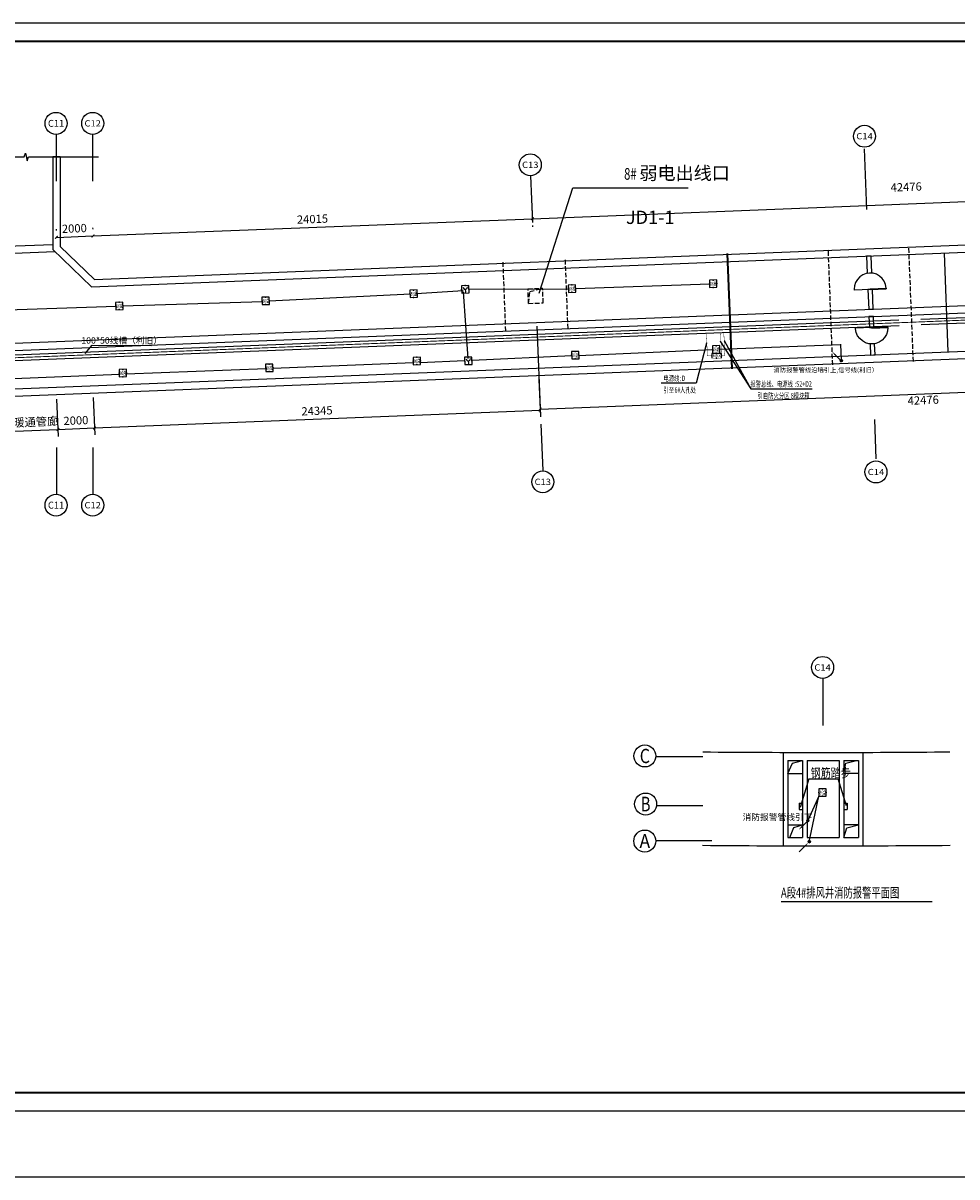
# Model space of a CAD drawing. Units: millimetres. Extents: x -573688 to 5289099, y 327802 to 1282537.
# Drawn here: x 444538 to 495512, y 327802 to 390802 of the extents above; entities that cross this region are included whole.
import ezdxf
from ezdxf.enums import TextEntityAlignment as Align

# ---------------------------------------------------------------- set-up
doc = ezdxf.new("R2010")
doc.units = ezdxf.units.MM
doc.header["$LTSCALE"] = 1000
for name, pattern in [('CONTINOUS', [0]), ('DASH', [0.35, 0.25, -0.1]), ('DASHED2', [9.525, 6.35, -3.175])]:
    doc.linetypes.add(name, pattern=pattern)
doc.layers.get('DEFPOINTS').update_dxf_attribs({"color": 8, "lineweight": 9})
for name, color, linetype in [('01建筑-公用-说明', 7, 'Continuous'), ('01建筑-公用_符号', 3, 'Continuous'), ('01建筑-砼墙', 7, 'Continuous'), ('01建筑-轴标', 3, 'Continuous'), ('0E-TEL_LEAD', 3, 'Continuous'), ('AXIS', 3, 'Continuous'), ('AXIS_TEXT', 7, 'Continuous'), ('DIM_LEAD', 3, 'Continuous'), ('DIM_SYMB', 3, 'Continuous'), ('E-BUSB', 150, 'Continuous'), ('E-EQUIP-消防', 3, 'CONTINOUS'), ('E-TEXT-PLAN', 7, 'Continuous'), ('E-TEXT-PLAN-DER', 7, 'Continuous'), ('E-WIRE-消防报警', 1, 'DASH'), ('E-WIRE-消防控制', 2, 'TG_C'), ('GGSignatureLayer', 7, 'Continuous'), ('PUB_DIM', 3, 'Continuous'), ('PUB_TEXT', 7, 'Continuous'), ('WALL', 9, 'Continuous'), ('WINDOW', 4, 'Continuous'), ('火灾报警', 3, 'Continuous')]:
    doc.layers.add(name, color=color, linetype=linetype)
doc.styles.add('_TCH_AXIS', font='COMPLEX', dxfattribs={"bigfont": 'GBCBIG'})
doc.styles.add('_TCH_DIM', font='SIMPLEX', dxfattribs={"bigfont": 'GBCBIG'})
doc.styles.add('_TEL_ATTDEF', font='txt', dxfattribs={"width": 0.8, "height": 3})
doc.styles.add('_TEL_DIM', font='txt1.shx', dxfattribs={"width": 0.7, "bigfont": 'hztxt.shx'})
doc.styles.add('DIM_FONT', font='SIMPLEX', dxfattribs={"width": 0.7, "bigfont": 'GBCBIG'})
doc.styles.add('IDQSTYLE', font='simplex.shx', dxfattribs={"width": 0.7, "bigfont": 'hzfs1.shx'})
doc.styles.add('TG_LINETYPE', font='BZXW', dxfattribs={"width": 0.8, "height": 2.5, "bigfont": 'BZHZ'})
doc.styles.add('YM文字', font='xcsg.shx', dxfattribs={"width": 0.8, "bigfont": 'hztxt.shx'})
doc.styles.add('宋体', font='txt', dxfattribs={"width": 0.7})
doc.styles.add('长仿宋', font='txt', dxfattribs={"width": 0.7, "height": 4.6})
doc.linetypes.add('TG_C', pattern='A,1,-0.3,["C",TG_LINETYPE,S=0.1,R=0,X=-0.21,Y=-0.1],0', length=1.3)
doc.linetypes.add('TG_D', pattern='A,1,-0.3,["D",TG_LINETYPE,S=0.1,R=0,X=-0.21,Y=-0.1],0', length=1.3)
doc.linetypes.add('TG_S', pattern='A,1,-0.3,["S",TG_LINETYPE,S=0.1,R=0,X=-0.23,Y=-0.1],0', length=1.3)
doc.dimstyles.new('DIMN150', dxfattribs={"dimscale": 1.5, "dimtxt": 300, "dimasz": 100, "dimexe": 250, "dimexo": 300, "dimgap": 150, "dimtad": 1, "dimdec": 0, "dimzin": 0, "dimdsep": 46, "dimtxsty": 'DIM_FONT', "dimblk": 'ARCHTICK', "dimcen": 0.09, "dimclrt": 7, "dimazin": 2, "dimtfac": 1, "dimtdec": 0, "dimtix": 1, "dimtmove": 2, "dimatfit": 3, "dimfxl": 1, "dimtolj": 1, "dimtzin": 0, "dimarcsym": 0})

# ---------------------------------------------------------------- blocks, each defined once
blk = doc.blocks.new('_ArchTick')
at = {"color": 0, "linetype": 'ByBlock', "const_width": 0.4}
blk.add_lwpolyline([(-0.5, -0.5), (0.5, 0.5)], dxfattribs=at)
blk = doc.blocks.new('*D565')
at = {"layer": 'DEFPOINTS', "color": 0}
for p in [(442753, 370579), (446353, 370724), (446438, 368613)]:
    blk.add_point(p, dxfattribs=at)
at = {"layer": 'PUB_DIM', "color": 0, "lineweight": -2, "transparency": 16777216}
for p, q in [((442771, 370130), (442853, 368094)), ((446371, 370274), (446453, 368238)), ((442838, 368468), (446438, 368613))]:
    blk.add_line(p, q, dxfattribs=at)
at = {"layer": 'PUB_DIM', "color": 0, "lineweight": -2, "transparency": 16777216, "xscale": 150, "yscale": 150, "zscale": 150}
for p, rotation in [((442838, 368468), 182.3022829922203), ((446438, 368613), 2.302282992220304)]:
    blk.add_blockref('_ArchTick', p, dxfattribs=dict(at, rotation=rotation))
at = {"layer": 'PUB_DIM', "color": 8, "transparency": 16777216, "insert": (444619, 369005), "char_height": 450, "attachment_point": 5, "rotation": 2.30228, "style": 'DIM_FONT'}
blk.add_mtext('\\A1;详见暖通管廊', dxfattribs=at)
blk = doc.blocks.new('*D566')
at = {"layer": 'DEFPOINTS', "color": 0}
for p in [(446353, 370724), (448353, 370804), (448438, 368694)]:
    blk.add_point(p, dxfattribs=at)
at = {"layer": 'PUB_DIM', "color": 0, "lineweight": -2, "transparency": 16777216}
for p, q in [((446371, 370274), (446453, 368238)), ((448371, 370355), (448453, 368319)), ((446438, 368613), (448438, 368694))]:
    blk.add_line(p, q, dxfattribs=at)
at = {"layer": 'PUB_DIM', "color": 0, "lineweight": -2, "transparency": 16777216, "xscale": 150, "yscale": 150, "zscale": 150}
for p, rotation in [((446438, 368613), 182.3022829922401), ((448438, 368694), 2.302282992240099)]:
    blk.add_blockref('_ArchTick', p, dxfattribs=dict(at, rotation=rotation))
at = {"layer": 'PUB_DIM', "color": 8, "transparency": 16777216, "insert": (447420, 369103), "char_height": 450, "attachment_point": 5, "rotation": 2.30228, "style": 'DIM_FONT'}
blk.add_mtext('\\A1;2000', dxfattribs=at)
blk = doc.blocks.new('*D567')
at = {"layer": 'DEFPOINTS', "color": 0}
for p in [(472678, 371782), (448353, 370804), (472763, 369672)]:
    blk.add_point(p, dxfattribs=at)
at = {"layer": 'PUB_DIM', "color": 0, "lineweight": -2, "transparency": 16777216}
for p, q in [((472696, 371333), (472778, 369297)), ((448371, 370355), (448453, 368319)), ((448438, 368694), (472763, 369672))]:
    blk.add_line(p, q, dxfattribs=at)
at = {"layer": 'PUB_DIM', "color": 0, "lineweight": -2, "transparency": 16777216, "xscale": 150, "yscale": 150, "zscale": 150}
for p, rotation in [((472763, 369672), 2.302282992222937), ((448438, 368694), 182.302282992223)]:
    blk.add_blockref('_ArchTick', p, dxfattribs=dict(at, rotation=rotation))
at = {"layer": 'PUB_DIM', "color": 8, "transparency": 16777216, "insert": (460582, 369632), "char_height": 450, "attachment_point": 5, "rotation": 2.30228, "style": 'DIM_FONT'}
blk.add_mtext('\\A1;24345', dxfattribs=at)
blk = doc.blocks.new('*D573')
at = {"layer": 'DEFPOINTS', "color": 0}
for p in [(446354, 379101), (448353, 379179), (448353, 379179)]:
    blk.add_point(p, dxfattribs=at)
at = {"layer": 'PUB_DIM', "color": 0, "lineweight": -2, "transparency": 16777216}
for p, q in [((446337, 379551), (446340, 379476)), ((448335, 379629), (448338, 379554)), ((446354, 379101), (448353, 379179))]:
    blk.add_line(p, q, dxfattribs=at)
at = {"layer": 'PUB_DIM', "color": 0, "lineweight": -2, "transparency": 16777216, "xscale": 150, "yscale": 150, "zscale": 150}
for p, rotation in [((448353, 379179), 2.247116504916753), ((446354, 379101), 182.2471165049168)]:
    blk.add_blockref('_ArchTick', p, dxfattribs=dict(at, rotation=rotation))
at = {"layer": 'PUB_DIM', "color": 8, "transparency": 16777216, "insert": (447336, 379590), "char_height": 450, "attachment_point": 5, "rotation": 2.24712, "style": 'DIM_FONT'}
blk.add_mtext('\\A1;2000', dxfattribs=at)
blk = doc.blocks.new('*D574')
at = {"layer": 'DEFPOINTS', "color": 0}
for p in [(472348, 380121), (472348, 380121), (448353, 379179)]:
    blk.add_point(p, dxfattribs=at)
at = {"layer": 'PUB_DIM', "color": 0, "lineweight": -2, "transparency": 16777216}
for p, q in [((472330, 380571), (472333, 380496)), ((448353, 379179), (472348, 380121)), ((448335, 379629), (448338, 379554))]:
    blk.add_line(p, q, dxfattribs=at)
at = {"layer": 'PUB_DIM', "color": 0, "lineweight": -2, "transparency": 16777216, "xscale": 150, "yscale": 150, "zscale": 150}
for p, rotation in [((472348, 380121), 2.247116504916423), ((448353, 379179), 182.2471165049164)]:
    blk.add_blockref('_ArchTick', p, dxfattribs=dict(at, rotation=rotation))
at = {"layer": 'PUB_DIM', "color": 8, "transparency": 16777216, "insert": (460333, 380100), "char_height": 450, "attachment_point": 5, "rotation": 2.24712, "style": 'DIM_FONT'}
blk.add_mtext('\\A1;24015', dxfattribs=at)
blk = doc.blocks.new('$DorLib2D$00000148')
at = {"color": 0}
for points in [[(0.45, 0.975), (0.237, 0.946), (0.036, 0.871), (-0.144, 0.753), (-0.294, 0.599), (-0.407, 0.417), (-0.476, 0.213), (-0.5, 0)], [(0.45, 0.975), (0.5, 0.975)], [(0.45, 0), (0.45, 0.975)], [(0.5, 0), (0.5, 0.975)], [(0.5, 0), (0.45, 0)]]:
    blk.add_lwpolyline(points, dxfattribs=at)
at = {"color": 0, "linetype": 'DASHED2'}
for points in [[(-0.5, 0), (-0.476, -0.213), (-0.407, -0.417), (-0.294, -0.599), (-0.144, -0.753), (0.036, -0.871), (0.237, -0.946), (0.45, -0.975)], [(0.5, 0), (0.5, -0.975)], [(0.45, -0.975), (0.5, -0.975)]]:
    blk.add_lwpolyline(points, dxfattribs=at)
blk = doc.blocks.new('BORDER', base_point=(234.87648, 439.14312))
for p, q in [((235.87648, 440.14312), (234.87648, 440.14312)), ((234.87648, 439.14312), (235.87648, 439.14312))]:
    blk.add_line(p, q)
blk = doc.blocks.new('*X12')
at = {"color": 0, "linetype": 'Continuous'}
for p, q in [((192.6, 446.7), (193.9, 448.1)), ((192.7, 446.4), (194.3, 448)), ((192.7, 447.2), (193.4, 448)), ((192.8, 446.1), (194.6, 447.8)), ((193, 445.9), (194.8, 447.6)), ((193.3, 445.7), (194.9, 447.4)), ((193.6, 445.6), (195.1, 447.1)), ((194, 445.6), (195.1, 446.7))]:
    blk.add_line(p, q, dxfattribs=at)
blk = doc.blocks.new('HC000755')
at = {"color": 0, "linetype": 'Continuous'}
blk.add_line((-5.47, -5.53), (-2.36, -2.36), dxfattribs=at)
blk.add_lwpolyline([(-2.36, -2.36, 0.8, 0, 0), (-0.41, -0.47, 0, 0, 0)], format="xyseb", dxfattribs=at)
blk.add_circle((0, 0), 0.625, dxfattribs=at)
at = {"color": 0, "linetype": 'Continuous', "xscale": 0.5, "yscale": 0.5, "zscale": 0.5}
blk.add_blockref('*X12', (-96.92, -223.41), dxfattribs=at)
at = {"layer": 'E-TEXT-PLAN-DER', "color": 0, "style": 'IDQSTYLE', "width": 0.7}
blk.add_attdef('PSFHATT', (2.63, -5.53), '', height=2.5, dxfattribs=at)
blk = doc.blocks.new('*X15')
at = {"color": 0, "linetype": 'Continuous'}
for p, q in [((192.6, 446.7), (193.9, 448)), ((192.7, 446.4), (194.2, 447.9)), ((192.7, 447.2), (193.3, 447.9)), ((192.8, 446.1), (194.5, 447.8)), ((193, 445.8), (194.7, 447.6)), ((193.2, 445.7), (194.9, 447.4)), ((193.5, 445.5), (195, 447.1)), ((193.9, 445.5), (195.1, 446.7)), ((194.6, 445.8), (194.8, 446))]:
    blk.add_line(p, q, dxfattribs=at)
blk = doc.blocks.new('HC000750')
at = {"color": 0, "linetype": 'Continuous'}
blk.add_line((0, -0.06), (-3.11, -3.23), dxfattribs=at)
blk.add_lwpolyline([(-3.11, -3.23, 0.8, 0, 0), (-5.06, -5.12, 0, 0, 0)], format="xyseb", dxfattribs=at)
blk.add_circle((0, 0), 0.625, dxfattribs=at)
at = {"color": 0, "linetype": 'Continuous', "xscale": 0.5, "yscale": 0.5, "zscale": 0.5}
blk.add_blockref('*X15', (-96.92, -223.38), dxfattribs=at)
at = {"layer": 'E-TEXT-PLAN-DER', "color": 0, "style": 'IDQSTYLE', "width": 0.7}
blk.add_attdef('PSFHATT', (2.63, -5.12), '', height=2.5, dxfattribs=at)
blk = doc.blocks.new('$equip_U$00000260(HP-PC)')
for p, q in [((-0.65, 0.65), (-0.65, 0)), ((0.65, 0.65), (-0.65, 0.65)), ((0.65, 0), (0.65, 0.65))]:
    blk.add_line(p, q)
at = {"const_width": 0.05}
blk.add_lwpolyline([(-0.65, 0.65), (-0.65, 0), (0.65, 0), (0.65, 0.65), (-0.65, 0.65), (-0.65, 0)], dxfattribs=at)
for p in [(-0.65, 0.32), (0, 0.65), (0, 0), (0.65, 0.32)]:
    blk.add_point(p)
at = {"color": 7}
blk.add_attdef('$TEXT$', text='', height=0.4, dxfattribs=at).set_placement((0, 0.32), align=Align.MIDDLE_CENTER)
at = {"color": 7, "style": '_TEL_DIM', "flags": 1}
for tag in ['A', 'REMARK']:
    blk.add_attdef(tag, text='', height=0.000025, dxfattribs=at).set_placement((0, 0), align=Align.MIDDLE_CENTER)
blk = doc.blocks.new('$equip$00002755')
for p, q in [((0.5, 0.5), (-0.5, 0.5)), ((-0.5, 0.5), (-0.5, -0.5)), ((0.5, -0.5), (0.5, 0.5)), ((-0.5, -0.5), (0.5, -0.5))]:
    blk.add_line(p, q)
at = {"const_width": 0.05}
blk.add_lwpolyline([(-0.5, 0.5), (0.5, 0.5), (0.5, -0.5), (-0.5, -0.5), (-0.5, 0.5), (0.5, 0.5)], dxfattribs=at)
for p in [(-0.5, 0), (0, 0.5), (0.5, 0), (-0.03, -0.5)]:
    blk.add_point(p)
at = {"color": 7}
blk.add_attdef('$TEXT$', text='', height=0.4, dxfattribs=at).set_placement((0.03, -0.01), align=Align.MIDDLE_CENTER)
at = {"color": 7, "flags": 1}
for tag, height, p in [('A', 0.00002, (0, 0)), ('B', 0.4, (0.75, -0.25))]:
    blk.add_attdef(tag, text='', height=height, dxfattribs=at).set_placement(p, align=Align.MIDDLE_CENTER)
blk = doc.blocks.new('$equip$00002657')
for p, q in [((-0.5, 1), (-0.5, 0)), ((0.5, 1), (-0.5, 1)), ((-0.5, 0), (0.5, 0)), ((0, 0.5), (0, 0.15)), ((0.5, 0), (0.5, 1))]:
    blk.add_line(p, q)
at = {"const_width": 0.04}
blk.add_lwpolyline([(-0.5, 1), (0.5, 1), (0.5, 0), (-0.5, 0), (-0.5, 1), (0.5, 1)], dxfattribs=at)
blk.add_arc((0, 0.8), 0.3, 180, 0)
for p in [(-0.5, 0.5), (0, 1), (0, 0), (0.5, 0.5)]:
    blk.add_point(p)
at = {"color": 7, "flags": 1}
for tag, height, p in [('A', 0.00002, (0, 0)), ('B', 0.4, (0.76, 0.29))]:
    blk.add_attdef(tag, text='', height=height, dxfattribs=at).set_placement(p, align=Align.MIDDLE_CENTER)
blk = doc.blocks.new('*X10')
at = {"color": 0, "linetype": 'Continuous'}
for p, q in [((192.6, 446.7), (193.9, 448)), ((192.7, 446.4), (194.2, 447.9)), ((192.7, 447.2), (193.3, 447.9)), ((192.8, 446.1), (194.5, 447.8)), ((193, 445.8), (194.7, 447.6)), ((193.2, 445.7), (194.9, 447.4)), ((193.5, 445.5), (195, 447.1)), ((193.9, 445.5), (195.1, 446.7)), ((194.6, 445.8), (194.8, 446))]:
    blk.add_line(p, q, dxfattribs=at)
blk = doc.blocks.new('HC000749')
at = {"color": 0, "linetype": 'Continuous'}
blk.add_line((0, -0.06), (3.11, 3.12), dxfattribs=at)
blk.add_lwpolyline([(3.11, 3.12, 0.8, 0, 0), (5.06, 5, 0, 0, 0)], format="xyseb", dxfattribs=at)
blk.add_circle((0, 0), 0.625, dxfattribs=at)
at = {"color": 0, "linetype": 'Continuous', "xscale": 0.5, "yscale": 0.5, "zscale": 0.5}
blk.add_blockref('*X10', (-96.92, -223.38), dxfattribs=at)
at = {"layer": 'E-TEXT-PLAN-DER', "color": 0, "style": 'IDQSTYLE', "width": 0.7}
blk.add_attdef('PSFHATT', (7.06, -0.63), '', height=2.5, dxfattribs=at)
blk = doc.blocks.new('三院标准图框_A1+1.25l_横式')
for p, q in [((1892, 594), (108.5, 594)), ((133.5, 10), (1822, 10)), ((108.5, 0), (1892, 0))]:
    blk.add_line(p, q)
blk.add_lwpolyline([(108.5, 0), (1892, 0), (1892, 594), (108.5, 594)], close=True)
at = {"const_width": 1}
blk.add_lwpolyline([(133.5, 10), (133.5, 584), (1882, 584), (1882, 10)], close=True, dxfattribs=at)
at = {"style": '长仿宋'}
for tag, height, width, p in [('二维码位置', 3, 0.9, (1832.49, 287.42)), ('顾客', 2.6, 0.9, (1860.87, 268.51)), ('项目', 2.6, 0.9, (1860.87, 255)), ('图名', 3, 0.9, (1860.87, 240.51)), ('图号', 3, 0.9, (1860.87, 226.84)), ('版本号', 3, 0.9, (1848.06, 212.01)), ('比例', 3, 0.9, (1874.5, 211.55)), ('图别', 3, 0.9, (1847.71, 197.85)), ('日期', 3, 0.9, (1874.23, 197.97)), ('批准', 2.5, 1.1, (1850.46, 186.53)), ('项目执行负责', 2.5, 1.1, (1850.68, 174.85)), ('项目负责', 2.5, 1.1, (1850.56, 180.79)), ('审定', 2.5, 1.1, (1850.47, 168.96)), ('专业负责', 2.5, 1.1, (1850.44, 162.78)), ('专业执行负责', 2.5, 0.75, (1850.44, 156.81)), ('审核', 2.5, 1.1, (1850.46, 150.69)), ('校对', 2.5, 1.1, (1850.46, 144.85)), ('设计', 2.5, 1.1, (1850.35, 138.75)), ('制图', 2.5, 1.1, (1850.52, 133.04))]:
    blk.add_attdef(tag, text='', height=height, dxfattribs=dict(at, width=width)).set_placement(p, align=Align.MIDDLE_CENTER)
at = {"style": '长仿宋', "width": 1.1, "flags": 1}
for tag, p in [('批准签名位置', (1871.67, 186.63)), ('项目执行负责签名位置', (1871.54, 174.85)), ('项目负责签名位置', (1871.72, 180.57)), ('专业负责签名位置', (1871.69, 162.84)), ('审定签名位置', (1873.2, 168.4)), ('专业执行负责签名位置', (1871.59, 157.08)), ('审核签名位置', (1871.39, 150.85)), ('校对签名位置', (1871.43, 144.72)), ('设计签名位置', (1871.26, 138.68)), ('制图签名位置', (1871.3, 133.12))]:
    blk.add_attdef(tag, text='', height=2.5, dxfattribs=at).set_placement(p, align=Align.MIDDLE_CENTER)

msp = doc.modelspace()

# ---------------------------------------------------------------- linework, layer by layer
at = {"layer": '01建筑-公用_符号', "color": 8, "const_width": 70}
msp.add_lwpolyline([(485908.8, 342838.1), (494161.7, 342838.1)], dxfattribs=at)
at = {"layer": '01建筑-砼墙', "color": 8}
for p, q in [((483228.4, 371928.2), (482979.4, 378223.2)), ((483258.4, 371929.4), (483009.4, 378224.4)), ((486284.7, 349831.8), (486536.4, 350399.9)), ((486536.4, 350399.9), (487084.7, 350530.8)), ((489334.7, 349830.7), (489450.8, 350388.8)), ((489450.8, 350388.8), (490034.7, 350531.7)), ((486284.7, 349831.8), (487084.7, 349831.8)), ((490134.7, 349832.1), (489334.7, 349830.7)), ((487431.3, 349534), (486954.5, 347974.3)), ((487431.3, 349534), (489024.2, 349534)), ((489492.8, 348055.2), (489024.2, 349534)), ((486904.7, 348205.7), (486904.7, 347855.7)), ((489514.7, 348205.7), (489514.7, 347855.7)), ((486284.7, 347031.8), (487084.7, 347030.6)), ((486384.7, 346331.8), (486607.3, 346875.7)), ((486607.3, 346875.7), (487084.7, 347030.6)), ((490134.7, 347032.1), (489334.7, 347030.7)), ((489334.7, 346330.7), (489497.2, 346860.6)), ((489497.2, 346860.6), (490134.7, 347032.1))]:
    msp.add_line(p, q, dxfattribs=at)
at = {"layer": '01建筑-砼墙', "color": 8, "linetype": 'DASH'}
for p, q in [((488733.7, 372146), (488490.1, 378441.3)), ((493135.7, 372320.2), (492886.6, 378615.2)), ((470889.3, 373992), (470741.1, 377739)), ((474286.7, 374126.4), (474138.4, 377873.4)), ((472099.4, 376291.6), (472898.7, 376323.2)), ((472131, 375492.2), (472099.4, 376291.6)), ((472131, 375492.2), (472202.7, 376141.7)), ((472202.7, 376141.7), (472898.7, 376323.2)), ((472930.4, 375523.8), (472898.7, 376323.2)), ((472131, 375492.2), (472930.4, 375523.8))]:
    msp.add_line(p, q, dxfattribs=at)
at = {"layer": '01建筑-砼墙', "color": 8, "const_width": 20}
for points in [[(487084.7, 348205.8), (486904.7, 348205.7), (486904.7, 347855.7), (487084.7, 347855.7)], [(489334.7, 348205.8), (489514.7, 348205.7), (489514.7, 347855.7), (489334.7, 347855.7)]]:
    msp.add_lwpolyline(points, dxfattribs=at)
at = {"layer": '01建筑-砼墙', "color": 8}
for centre, radius, start, end in [((488243.1, 1152730), 801750, 269.5278875, 270.4922576), ((486521.7, 1152730.6), 804525, 270.0272818, 270.0401008), ((486521.7, 1152730.6), 804875, 270.0272699, 270.0400834), ((489897.8, 1152730.6), 804875, 269.9599166, 269.9727301), ((488243.1, 1152730), 806850, 269.53058, 270.4894502)]:
    msp.add_arc(centre, radius, start, end, dxfattribs=at)
at = {"layer": '01建筑-砼墙'}
msp.add_arc((489897.8, 1152730.6), 804525, 269.9598992, 269.9727182, dxfattribs=at)
at = {"layer": '01建筑-轴标', "color": 8}
for p, q in [((446353.1, 382173.4), (446353.1, 384718)), ((448353.1, 382173.4), (448353.1, 384718)), ((490596.8, 380615), (490467.4, 383932.3)), ((472356.4, 379911.5), (472255.8, 382454.1)), ((472791.7, 368911.4), (472903.1, 366369.3)), ((491007.6, 369161.6), (491092.5, 367016.6)), ((446353.1, 367633.3), (446353.1, 365088.7)), ((448353.1, 367633.3), (448353.1, 365088.7)), ((488209.7, 352450.2), (488209.7, 354994.8)), ((481644.9, 350745.5), (479100.3, 350745.5)), ((481634.8, 348057.1), (479090.2, 348057.1)), ((482131.4, 346145.5), (479083.8, 346145.5))]:
    msp.add_line(p, q, dxfattribs=at)
at = {"layer": '0E-TEL_LEAD'}
for p, q in [((481848.4, 373328.9), (481272.2, 371134.1)), ((482606.3, 373400.3), (484265.2, 370825.3)), ((482828.2, 373440.9), (484265.2, 370825.3)), ((481272.2, 371134.1), (479372.9, 371134.1)), ((484265.2, 370825.3), (487606.8, 370825.3))]:
    msp.add_line(p, q, dxfattribs=at)
at = {"layer": '0E-TEL_LEAD', "const_width": 40}
for points in [[(481853.5, 373348.2, 1), (481843.3, 373309.6, 1)], [(482595.5, 373417.1, 1), (482617.2, 373383.5, 1)], [(482818.5, 373458.5, 1), (482837.8, 373423.4, 1)]]:
    msp.add_lwpolyline(points, format="xyb", close=True, dxfattribs=at)
at = {"layer": 'AXIS', "color": 8}
for centre in [(446337.9, 385326.4), (448337.9, 385326.4), (490468.7, 384624), (472224, 383064.3), (491094.7, 366291.5), (472907.1, 365753.5), (446337.9, 364480.3), (448337.9, 364480.3), (488179.2, 355619.7), (478476.9, 350785.3), (478520.6, 348161), (478474.7, 346139.6)]:
    msp.add_circle(centre, 600, dxfattribs=at)
at = {"layer": 'DIM_LEAD', "color": 8}
for p, q in [((472712.2, 376054.4), (474539.1, 381811.4)), ((474539.1, 381811.4), (480833.4, 381811.4))]:
    msp.add_line(p, q, dxfattribs=at)
at = {"layer": 'DIM_SYMB', "color": 8}
msp.add_lwpolyline([(440783.9, 383494.2), (444602.3, 383494.2), (444678.7, 383704.2), (444752.8, 383284.2), (444827.3, 383494.2), (448645.7, 383494.2)], dxfattribs=at)
at = {"layer": 'E-BUSB', "linetype": 'Continuous'}
for p, q in [((493544.4, 374638.1), (514881.1, 375482.3)), ((493556.2, 374338.4), (514881.1, 375182.1)), ((383630.4, 370289.3), (492345.3, 374590.7)), ((402613.5, 370740.1), (492357.2, 374290.9))]:
    msp.add_line(p, q, dxfattribs=at)
at = {"layer": 'E-BUSB', "const_width": 50}
msp.add_lwpolyline([(354981, 368999.2), (514881.1, 375333.1)], dxfattribs=at)
at = {"layer": 'E-WIRE-消防报警', "color": 4, "linetype": 'TG_S', "const_width": 20}
msp.add_lwpolyline([(482657.6, 372637), (482839.2, 372633.6), (482788.6, 373912.3)], dxfattribs=at)
at = {"layer": 'E-WIRE-消防控制', "linetype": 'TG_D', "const_width": 20}
for points in [[(482137.6, 372637), (481889.9, 372626.7), (481840.6, 373874.8)], [(482657.6, 372767), (482612.6, 373905.4)]]:
    msp.add_lwpolyline(points, dxfattribs=at)
at = {"layer": 'PUB_DIM', "color": 8}
for p, q in [((490595.4, 380841.8), (514787.6, 381799)), ((472348.1, 380121), (490596.8, 380841.9)), ((472365.9, 379671.3), (472362.9, 379746.3)), ((472577.8, 374245.4), (472774.7, 369348.2)), ((491007.6, 370456.5), (514953.4, 371404)), ((472759.6, 369722.9), (491007.7, 370456.5))]:
    msp.add_line(p, q, dxfattribs=at)
at = {"layer": 'WALL', "color": 8}
for p, q in [((446153.1, 383494.2), (446153.1, 378440.3)), ((446553.1, 383494.2), (446153.1, 383494.2)), ((446553.1, 383494.2), (446553.1, 378610.6)), ((448430.3, 376806.2), (514881.1, 379435.4)), ((442953.1, 378591.1), (446153.1, 378717.7)), ((448275.9, 376399.8), (514881.1, 379035.1)), ((442841.7, 378186.4), (446275.9, 378322.3)), ((446153.1, 378440.3), (448275.9, 376399.8)), ((446553.1, 378610.6), (448430.3, 376806.2)), ((490831, 378083.5), (490581.2, 378073.7)), ((490581.2, 378073.7), (490617.8, 377149.4)), ((490867.6, 377159.3), (490831, 378083.5)), ((495041.4, 372845.9), (494828.1, 378237.7)), ((490617.8, 377149.4), (490867.6, 377159.3)), ((380906.8, 370832), (514881.1, 376132.8)), ((490903.2, 376260), (490653.4, 376250.1)), ((490653.4, 376250.1), (490695.9, 375175.9)), ((490945.7, 375185.8), (490903.2, 376260)), ((380922.6, 370432.4), (514881.1, 375732.5)), ((490695.9, 375175.9), (490945.7, 375185.8)), ((490961.5, 374786.1), (490711.7, 374776.2)), ((490711.7, 374776.2), (490735.4, 374176.7)), ((490985.2, 374186.6), (490961.5, 374786.1)), ((381005.6, 368334), (514881.1, 373630.9)), ((490735.4, 374176.7), (490985.2, 374186.6)), ((381021.4, 367934.3), (514881.1, 373230.6)), ((491020.8, 373287.3), (490771, 373277.4)), ((490771, 373277.4), (490794.7, 372677.9)), ((491044.5, 372687.8), (491020.8, 373287.3)), ((490794.7, 372677.9), (491044.5, 372687.8)), ((486034.7, 350983), (486034.7, 345883)), ((490384.7, 350982.8), (490384.7, 345882.8)), ((486284.7, 350532.4), (486284.7, 346332.3)), ((487084.7, 350530.8), (487084.7, 346330.8)), ((487334.7, 350530.5), (487334.7, 346330.5)), ((489084.7, 350530.4), (489084.7, 346330.4)), ((489334.7, 350530.7), (489334.7, 346330.7)), ((490134.7, 350532.2), (490134.7, 346332.2))]:
    msp.add_line(p, q, dxfattribs=at)
for radius, start, end in [(801750, 269.84218, 269.9261727), (801750, 269.9261727, 270.069055), (801750, 270.069055, 270.1530462), (802200, 269.8601244, 269.9172632), (802200, 269.935119, 270.0601099), (802200, 270.0779657, 270.1351044), (806850, 269.8431776, 269.9265937), (806400, 269.860853, 269.9176941), (806850, 269.9265937, 270.0686612), (806400, 269.935457, 270.0597968), (806850, 270.0686612, 270.1520788), (806400, 270.0775596, 270.1344008)]:
    msp.add_arc((488243.1, 1152730), radius, start, end, dxfattribs=at)
at = {"layer": '火灾报警', "color": 6}
for p, q in [((465994, 376044.9), (468562.5, 376197.4)), ((468877.9, 376276.5), (474326.1, 376300)), ((474686, 376311.1), (482025.6, 376566.9)), ((449973.4, 375363.8), (457602.9, 375599.1)), ((457961.8, 375639.7), (465677.8, 376017.9)), ((442285.1, 375097.2), (449613.6, 375352.7)), ((482192.4, 372965.5), (474859.5, 372640.8)), ((482571.8, 372993.3), (489159.3, 373260.4)), ((489159.1, 373266.2), (489195.7, 372362.4)), ((468641, 372352.2), (466212.3, 372256.7)), ((474499.8, 372624.9), (469052.8, 372383.7)), ((457806.1, 371926.3), (450162.7, 371625.9)), ((465852.6, 372242.6), (458165.8, 371940.5)), ((449803, 371611.8), (442463.1, 371323.3)), ((487980.9, 348593), (487374.4, 347258.2)), ((487452.7, 346096.8), (487980.9, 348593))]:
    msp.add_line(p, q, dxfattribs=at)
at = {"layer": '火灾报警'}
for p, q in [((447928.1, 372764.2), (448310.3, 373220.9)), ((448310.3, 373220.9), (451538.6, 373200.8))]:
    msp.add_line(p, q, dxfattribs=at)
at = {"layer": '火灾报警', "color": 6}
msp.add_lwpolyline([(468836.1, 372480), (468575, 376129)], dxfattribs=at)

# ---------------------------------------------------------------- block references
at = {"xscale": 178350, "yscale": 63000, "zscale": 178350}
msp.add_blockref('BORDER', (346214.3, 327801.9), dxfattribs=at)
at = {"layer": 'E-EQUIP-消防'}
ref = msp.add_blockref('$equip$00002755', (482205.5, 376572.5), dxfattribs=dict(at, xscale=400.0000000000462, yscale=400.0000000000462, zscale=400.0000000000462, rotation=1.766697886890831))
ref.add_attrib('$TEXT$', '86盒', dxfattribs={"layer": '0', "color": 7, "height": 200, "style": '_TEL_ATTDEF', "width": 0.6}).set_placement((482216, 376569.8), align=Align.MIDDLE_CENTER)
ref = msp.add_blockref('$equip$00002755', (465857.7, 376023.5), dxfattribs=dict(at, xscale=400.0000000000462, yscale=400.0000000000462, zscale=400.0000000000462, rotation=1.766697886890831))
ref.add_attrib('$TEXT$', '86盒', dxfattribs={"layer": '0', "color": 7, "height": 200, "style": '_TEL_ATTDEF', "width": 0.6}).set_placement((465868.1, 376020.8), align=Align.MIDDLE_CENTER)
at = {"layer": 'E-EQUIP-消防', "xscale": 400.0000000000093, "yscale": 400.0000000000093, "zscale": 400.0000000000093, "rotation": 2.261101736708118}
for p in [(468686, 376068.8), (468848.7, 372160.2)]:
    msp.add_blockref('$equip$00002657', p, dxfattribs=at)
at = {"layer": 'E-EQUIP-消防'}
ref = msp.add_blockref('$equip$00002755', (474506.1, 376305.5), dxfattribs=dict(at, xscale=400.0000000000462, yscale=400.0000000000462, zscale=400.0000000000462, rotation=1.766697886890831))
ref.add_attrib('$TEXT$', '86盒', dxfattribs={"layer": '0', "color": 7, "height": 200, "style": '_TEL_ATTDEF', "width": 0.6}).set_placement((474516.5, 376302.8), align=Align.MIDDLE_CENTER)
ref = msp.add_blockref('$equip$00002755', (449793.5, 375358.3), dxfattribs=dict(at, xscale=400.0000000000462, yscale=400.0000000000462, zscale=400.0000000000462, rotation=1.766697886890831))
ref.add_attrib('$TEXT$', '86盒', dxfattribs={"layer": '0', "color": 7, "height": 200, "style": '_TEL_ATTDEF', "width": 0.6}).set_placement((449803.9, 375355.6), align=Align.MIDDLE_CENTER)
ref = msp.add_blockref('$equip$00002755', (457781.9, 375634.2), dxfattribs=dict(at, xscale=400.0000000000462, yscale=400.0000000000462, zscale=400.0000000000462, rotation=1.766697886890831))
ref.add_attrib('$TEXT$', '86盒', dxfattribs={"layer": '0', "color": 7, "height": 200, "style": '_TEL_ATTDEF', "width": 0.6}).set_placement((457792.3, 375631.5), align=Align.MIDDLE_CENTER)
ref = msp.add_blockref('$equip$00002755', (482371.9, 372987.1), dxfattribs=dict(at, xscale=400.0000000000462, yscale=400.0000000000462, zscale=400.0000000000462, rotation=1.766697886890831))
ref.add_attrib('$TEXT$', '86盒', dxfattribs={"layer": '0', "color": 7, "height": 200, "style": '_TEL_ATTDEF', "width": 0.6}).set_placement((482382.3, 372984.5), align=Align.MIDDLE_CENTER)
ref = msp.add_blockref('$equip$00002755', (466029.2, 372356.1), dxfattribs=dict(at, xscale=400.0000000000462, yscale=400.0000000000462, zscale=400.0000000000462, rotation=1.766697886890831))
ref.add_attrib('$TEXT$', '86盒', dxfattribs={"layer": '0', "color": 7, "height": 200, "style": '_TEL_ATTDEF', "width": 0.6}).set_placement((466039.6, 372353.5), align=Align.MIDDLE_CENTER)
ref = msp.add_blockref('$equip$00002755', (474678.5, 372670.1), dxfattribs=dict(at, xscale=400.0000000000462, yscale=400.0000000000462, zscale=400.0000000000462, rotation=1.766697886890831))
ref.add_attrib('$TEXT$', '86盒', dxfattribs={"layer": '0', "color": 7, "height": 200, "style": '_TEL_ATTDEF', "width": 0.6}).set_placement((474689, 372667.4), align=Align.MIDDLE_CENTER)
ref = msp.add_blockref('$equip_U$00000260(HP-PC)', (482397.6, 372507), dxfattribs=dict(at, xscale=400, yscale=400, zscale=400))
ref.add_attrib('$TEXT$', 'MKX', dxfattribs={"layer": '0', "color": 7, "height": 160, "style": '_TEL_ATTDEF'}).set_placement((482397.6, 372637), align=Align.MIDDLE_CENTER)
ref = msp.add_blockref('$equip$00002755', (449980.6, 371691.3), dxfattribs=dict(at, xscale=400.0000000000462, yscale=400.0000000000462, zscale=400.0000000000462, rotation=1.766697886890831))
ref.add_attrib('$TEXT$', '86盒', dxfattribs={"layer": '0', "color": 7, "height": 200, "style": '_TEL_ATTDEF', "width": 0.6}).set_placement((449991, 371688.6), align=Align.MIDDLE_CENTER)
ref = msp.add_blockref('$equip$00002755', (457984.6, 371977.4), dxfattribs=dict(at, xscale=400.0000000000462, yscale=400.0000000000462, zscale=400.0000000000462, rotation=1.766697886890831))
ref.add_attrib('$TEXT$', '86盒', dxfattribs={"layer": '0', "color": 7, "height": 200, "style": '_TEL_ATTDEF', "width": 0.6}).set_placement((457995, 371974.7), align=Align.MIDDLE_CENTER)
ref = msp.add_blockref('$equip$00002755', (488180.9, 348793), dxfattribs=dict(at, xscale=400, yscale=400, zscale=400))
ref.add_attrib('$TEXT$', '86盒', dxfattribs={"layer": '0', "color": 7, "height": 200, "style": '_TEL_ATTDEF', "width": 0.6}).set_placement((488191.2, 348790), align=Align.MIDDLE_CENTER)
at = {"layer": 'E-TEXT-PLAN', "color": 4, "linetype": 'Continuous', "xscale": 100, "yscale": 100, "zscale": 100, "rotation": 90}
msp.add_blockref('HC000749', (489195.7, 372362.4), dxfattribs=at)
at = {"layer": 'E-TEXT-PLAN', "color": 4, "xscale": 100, "yscale": 100, "zscale": 100}
msp.add_blockref('HC000750', (487374.4, 347258.2), dxfattribs=at)
at = {"layer": 'E-TEXT-PLAN', "color": 4, "linetype": 'Continuous', "xscale": 100, "yscale": 100, "zscale": 100}
msp.add_blockref('HC000755', (487449.8, 346099.7), dxfattribs=at)
at = {"layer": 'GGSignatureLayer', "xscale": 100, "yscale": 100, "zscale": 100}
msp.add_blockref('三院标准图框_A1+1.25l_横式', (335364.3, 331401.9), dxfattribs=at)
at = {"layer": 'PUB_DIM', "color": 8}
for p, xscale, yscale, zscale, rotation in [((472348.1, 380121), 150.0000000000001, 150.0000000000001, 150.0000000000001, 182.262229854194), ((472759.6, 369722.9), 149.9999999999999, 149.9999999999999, 149.9999999999999, 182.3022829922223)]:
    msp.add_blockref('_ArchTick', p, dxfattribs=dict(at, xscale=xscale, yscale=yscale, zscale=zscale, rotation=rotation))
at = {"layer": 'WINDOW', "color": 8}
for p, xscale, yscale, zscale, rotation in [((490760.5, 376704.7), 900.000000000087, 900.000000000087, 900.000000000087, 272.2657675672205), ((490878.1, 373732), -900.0000000000834, 900, -900.0000000000834, 272.2657675672149)]:
    msp.add_blockref('$DorLib2D$00000148', p, dxfattribs=dict(at, xscale=xscale, yscale=yscale, zscale=zscale, rotation=rotation))

# ---------------------------------------------------------------- texts
at = {"layer": '01建筑-公用-说明', "color": 8, "style": '宋体', "width": 0.7}
msp.add_text('A段4#排风井消防报警平面图', height=531.646, dxfattribs=at).set_placement((485908.8, 343057.9))
at = {"layer": 'AXIS_TEXT', "color": 8, "style": '_TCH_AXIS'}
for s, height, width, p, p2 in [('C11', 378.16, 1.088889, (445896.7, 385137.3), (446779.1, 385137.3)), ('C12', 342.43, 1.1, (447889.4, 385155.2), (448786.3, 385155.2)), ('C14', 337.08, 1.076923, (490019.3, 384455.4), (490918.2, 384455.4)), ('C13', 342.43, 1.1, (471775.6, 382893.1), (472672.4, 382893.1)), ('C14', 337.08, 1.076923, (490645.2, 366123), (491544.1, 366123)), ('C13', 342.43, 1.1, (472458.7, 365582.3), (473355.5, 365582.3)), ('C11', 378.16, 1.088889, (445896.7, 364291.2), (446779.1, 364291.2)), ('C12', 342.43, 1.1, (447889.4, 364309.1), (448786.3, 364309.1)), ('C14', 347.95, 1.038462, (487731.8, 355445.7), (488626.6, 355445.7)), ('B', 798.8, 0.823529, (478254.4, 347761.6), (478786.9, 347761.6)), ('A', 763.6, 0.888889, (478183.8, 345757.8), (478765.6, 345757.8))]:
    msp.add_text(s, height=height, dxfattribs=dict(at, width=width)).set_placement(p, p2, align=Align.FIT)
msp.add_text('C', height=781.2, dxfattribs=at).set_placement((478197.9, 350394.7), (478755.9, 350394.7), align=Align.FIT)
at = {"layer": 'E-TEXT-PLAN', "attachment_point": 5, "style": '宋体'}
for s, insert, char_height, width in [('100*50线槽（利旧）', (449922.8, 373428.1), 350, 5833.333), ('消防报警管线沿墙引上,信号线(利旧）', (488351.6, 371826.2), 252, 5922.253), ('消防报警管线引下', (485722, 347405.9), 350, 5833.333)]:
    msp.add_mtext(s, dxfattribs=dict(at, insert=insert, char_height=char_height, width=width))
at = {"layer": 'PUB_DIM', "color": 8, "char_height": 450, "attachment_point": 5, "rotation": 2.26223, "style": 'DIM_FONT'}
for insert in [(492742.1, 381852.6), (493672.1, 370212.6)]:
    msp.add_mtext('\\A1;42476', dxfattribs=dict(at, insert=insert))
at = {"layer": 'PUB_TEXT', "color": 8, "style": '_TCH_DIM'}
for s, p in [('弱电出线口', (478182.9, 382248.9)), ('JD1-1', (477445.8, 379833.9))]:
    msp.add_text(s, height=723.4, dxfattribs=at).set_placement(p)
at = {"layer": 'PUB_TEXT', "color": 8}
for s, height, style, width, p in [('8#', 637.5, '_TCH_DIM', 0.705882, (477347.1, 382248.9)), ('钢筋踏步', 500, 'YM文字', 0.8, (487531.8, 349610.3))]:
    msp.add_text(s, height=height, dxfattribs=dict(at, style=style, width=width)).set_placement(p)
at = {"layer": 'PUB_TEXT', "color": 7, "style": '长仿宋', "width": 0.7}
for s, p in [('电源线', (479492.9, 371254.1)), (':D', (480400.2, 371254.1)), ('报警总线、电源线', (484235.5, 370945.3)), (':S2+D2', (486655.1, 370945.3)), ('引至', (479492.9, 370614.1)), ('6#', (480097.8, 370614.1)), ('人孔处', (480400.2, 370614.1)), ('引自防火分区', (484634.8, 370305.3)), ('8', (486449.5, 370305.3)), ('模块箱', (486600.7, 370305.3))]:
    msp.add_text(s, height=303.8, dxfattribs=at).set_placement(p)

# ---------------------------------------------------------------- dimensions: what is measured, and where the dimension line sits
at = {"layer": 'PUB_DIM', "color": 8}
for p1, p2, distance, text, picture, middle in [((448353.1, 379179.4), (472348.1, 380121), 0, '24015', '*D574', (460333, 380099.9)), ((442753, 370579.2), (446352.9, 370723.9), -2112.4, '详见暖通管廊', '*D565', (444619.1, 369005.3)), ((446352.9, 370723.9), (448352.9, 370804.3), -2112.4, '2000', '*D566', (447419.7, 369103))]:
    dim = msp.add_aligned_dim(p1=p1, p2=p2, distance=distance, text=text, dimstyle='DIMN150', override={"dimclrt": 8}, dxfattribs=at)
    dim.commit()
    dim.dimension.update_dxf_attribs({"geometry": picture, "text_midpoint": middle})
for p1, p2, distance, picture, middle in [((446354.3, 379101), (448353.1, 379179.4), 0, '*D573', (447336.1, 379589.9)), ((448352.9, 370804.3), (472678.1, 371782.3), -2112.4, '*D567', (460582.2, 369632.2))]:
    dim = msp.add_aligned_dim(p1=p1, p2=p2, distance=distance, dimstyle='DIMN150', override={"dimclrt": 8}, dxfattribs=at)
    dim.commit()
    dim.dimension.update_dxf_attribs({"geometry": picture, "text_midpoint": middle})

doc.saveas('drawing.dxf')
